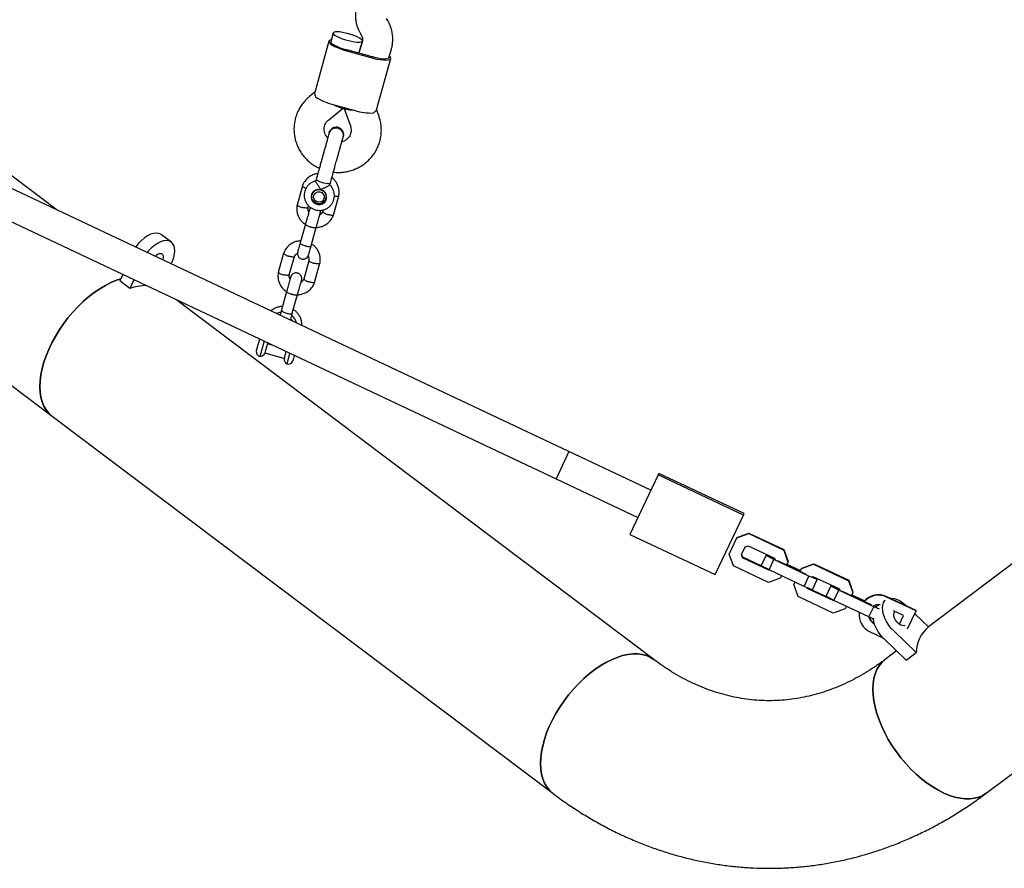
# Model space of a CAD drawing. Units: millimetres. Extents: x 43935 to 56093, y 92000 to 103165.
# Drawn here: x 50708 to 51230, y 96550 to 97000 of the extents above; entities that cross this region are included whole.
import ezdxf

# ---------------------------------------------------------------- set-up
doc = ezdxf.new("R2010")
doc.units = ezdxf.units.MM
doc.header["$LTSCALE"] = 500

msp = doc.modelspace()

# ---------------------------------------------------------------- linework, layer by layer
at = {"color": 7, "linetype": 'Continuous', "lineweight": 25}
for p, q in [((50999.28, 96770.8), (50486.35, 97012.95)), ((50903.25, 96999.41), (50902.56, 97000.58)), ((50479.25, 96998.61), (50992.45, 96756.33)), ((50874.36, 96992.88), (50873.06, 96988.19)), ((50888.73, 96992.54), (50889.41, 96991.37)), ((50872.09, 96988.45), (50864.52, 96961.26)), ((50893.78, 96980.59), (50882.22, 96983.81)), ((50889.79, 96988.62), (50888, 96982.2)), ((50888, 96982.2), (50889.78, 96988.59)), ((50903.88, 96979.6), (50905.2, 96984.32)), ((50882.04, 96983.17), (50893.6, 96979.95)), ((50897.27, 96952.13), (50904.84, 96979.33)), ((50864.55, 96961.4), (50861.91, 96959.28)), ((50871.93, 96946.8), (50879.83, 96953.15)), ((50874.19, 96954.98), (50885.74, 96951.76)), ((50879.97, 96953.37), (50879.95, 96953.33)), ((50879.95, 96953.33), (50879.97, 96953.37)), ((50879.96, 96953.11), (50883.45, 96943.59)), ((50898.47, 96949.09), (50897.31, 96952.27)), ((50728, 96898.87), (50697.43, 96921.91)), ((50858.01, 96911.79), (50855.17, 96901.59)), ((50865.33, 96915.23), (50865.06, 96914.27)), ((50872.51, 96912.22), (50872.77, 96913.16)), ((50863.06, 96907.57), (50863.14, 96907.85)), ((50863.42, 96908.32), (50863.08, 96907.09)), ((50870.49, 96905.02), (50870.83, 96906.26)), ((50874.42, 96896.23), (50877.26, 96906.43)), ((50861.02, 96900.26), (50861.28, 96901.2)), ((50868.98, 96899.05), (50868.69, 96898.02)), ((50859.59, 96891.43), (50856.82, 96881.49)), ((50862.6, 96879.88), (50865.37, 96889.82)), ((50788.54, 96881.88), (50783.23, 96885.88)), ((50848.06, 96876.08), (50845.22, 96865.88)), ((50851.07, 96864.55), (50853.79, 96874.29)), ((50788.37, 96870.37), (50789.05, 96871.9)), ((50861.46, 96872.05), (50858.74, 96862.3)), ((50864.47, 96860.52), (50867.31, 96870.72)), ((50762.75, 96864.77), (50761.24, 96861.36)), ((50766.55, 96857.36), (50761.24, 96861.36)), ((50768.61, 96862.01), (50766.55, 96857.36)), ((51432.27, 96860.54), (51189.86, 96677.85)), ((50849.64, 96855.72), (50846.87, 96845.77)), ((50852.65, 96844.16), (50855.42, 96854.11)), ((51044.22, 96660.54), (50790.84, 96851.51)), ((50857.79, 96837.6), (50857.77, 96838.39)), ((50665.8, 96834.43), (50725.35, 96789.55)), ((50833.65, 96824.41), (50834.71, 96828.21)), ((50834.71, 96828.21), (50835.35, 96830.5)), ((50837.51, 96828.94), (50835.39, 96821.33)), ((50837.64, 96829.41), (50837.51, 96828.94)), ((50839.15, 96827), (50838.08, 96823.14)), ((50839.57, 96828.5), (50839.15, 96827)), ((50842.45, 96827.15), (50839.43, 96827.99)), ((50838.09, 96823.17), (50848.49, 96820.27)), ((50848.48, 96820.24), (50849.48, 96823.83)), ((50849.84, 96817.3), (50851.41, 96822.92)), ((50853.7, 96821.83), (50852.92, 96819.04)), ((50725.35, 96789.55), (50990.71, 96589.55)), ((51220.41, 96589.55), (51485.78, 96789.55)), ((50999.28, 96770.8), (50992.45, 96756.33)), ((50999.28, 96770.8), (50992.45, 96756.33)), ((51042.69, 96750.31), (50999.28, 96770.8)), ((51046.56, 96758.5), (51046.92, 96759.27)), ((51092.13, 96737.92), (51046.92, 96759.27)), ((50992.45, 96756.33), (51035.86, 96735.84)), ((51046.56, 96758.5), (51031.63, 96726.88)), ((51091.77, 96737.16), (51046.56, 96758.5)), ((51076.84, 96705.54), (51091.77, 96737.16)), ((51091.77, 96737.16), (51092.13, 96737.92)), ((51031.63, 96726.88), (51076.84, 96705.54)), ((51084.22, 96716.47), (51088.26, 96725.04)), ((51088.26, 96725.04), (51094.6, 96727.31)), ((51088.37, 96725.27), (51088.26, 96725.04)), ((51088.37, 96725.27), (51094.7, 96727.54)), ((51094.7, 96727.54), (51094.6, 96727.31)), ((51094.6, 96727.31), (51113.12, 96718.57)), ((51094.7, 96727.54), (51113.23, 96718.8)), ((51090.7, 96716.16), (51092.63, 96720.24)), ((51092.63, 96720.24), (51094.28, 96720.83)), ((51094.28, 96720.83), (51108.31, 96714.21)), ((51113.23, 96718.8), (51113.12, 96718.57)), ((51113.12, 96718.57), (51115.39, 96712.24)), ((51113.23, 96718.8), (51115.5, 96712.47)), ((51086.49, 96710.15), (51084.22, 96716.47)), ((51091.3, 96714.51), (51090.7, 96716.16)), ((51091.41, 96714.73), (51090.81, 96716.39)), ((51091.41, 96714.73), (51091.3, 96714.51)), ((51105.33, 96707.88), (51091.3, 96714.51)), ((51104.84, 96708.39), (51091.41, 96714.73)), ((51101.21, 96710.3), (51103.77, 96715.72)), ((51103.77, 96715.72), (51103.94, 96716.08)), ((51107.98, 96713.51), (51103.77, 96715.72)), ((51103.94, 96716.08), (51107.72, 96714.49)), ((51105.42, 96708.09), (51107.98, 96713.51)), ((51126.51, 96704.76), (51107.98, 96713.51)), ((51108.31, 96714.21), (51108.55, 96713.54)), ((51110.34, 96712.67), (51109.9, 96712.91)), ((51124.37, 96706.05), (51110.34, 96712.67)), ((51115.39, 96712.24), (51114.64, 96710.64)), ((51115.5, 96712.47), (51115.39, 96712.24)), ((51105.02, 96701.4), (51086.49, 96710.15)), ((51105.42, 96708.09), (51101.21, 96710.3)), ((51105.42, 96708.09), (51105.33, 96707.88)), ((51105.63, 96707.99), (51105.33, 96707.88)), ((51123.95, 96699.34), (51105.42, 96708.09)), ((51114.77, 96710.91), (51122, 96707.5)), ((51114.88, 96711.14), (51122.11, 96707.72)), ((51121.88, 96707.23), (51122.63, 96708.82)), ((51122.63, 96708.82), (51128.96, 96711.09)), ((51122.74, 96709.05), (51122.63, 96708.82)), ((51122.74, 96709.05), (51129.07, 96711.32)), ((51129.07, 96711.32), (51128.96, 96711.09)), ((51128.96, 96711.09), (51147.48, 96702.34)), ((51129.07, 96711.32), (51147.59, 96702.57)), ((51111.35, 96703.67), (51105.02, 96701.4)), ((51111.97, 96704.99), (51111.35, 96703.67)), ((51118.58, 96700.25), (51119.21, 96701.58)), ((51123.95, 96699.34), (51126.51, 96704.76)), ((51124.83, 96705.86), (51124.37, 96706.05)), ((51130.9, 96702.91), (51126.51, 96704.76)), ((51127.98, 96704.37), (51128.65, 96704.61)), ((51128.34, 96697.49), (51130.9, 96702.91)), ((51128.57, 96704.58), (51131.07, 96703.27)), ((51128.65, 96704.61), (51142.68, 96697.98)), ((51131.07, 96703.27), (51130.9, 96702.91)), ((51147.59, 96702.57), (51147.48, 96702.34)), ((51147.48, 96702.34), (51149.76, 96696.01)), ((51147.59, 96702.57), (51149.86, 96696.24)), ((51120.85, 96693.92), (51118.58, 96700.25)), ((51128.34, 96697.49), (51123.95, 96699.34)), ((51125.66, 96698.28), (51125.52, 96698.68)), ((51125.77, 96698.51), (51125.66, 96698.28)), ((51139.69, 96691.66), (51125.66, 96698.28)), ((51125.77, 96698.51), (51125.74, 96698.58)), ((51139.21, 96692.17), (51125.77, 96698.51)), ((51135.57, 96694.08), (51138.13, 96699.5)), ((51138.13, 96699.5), (51138.3, 96699.86)), ((51142.35, 96697.28), (51138.13, 96699.5)), ((51138.3, 96699.86), (51142.08, 96698.26)), ((51139.79, 96691.86), (51142.35, 96697.28)), ((51160.87, 96688.54), (51142.35, 96697.28)), ((51142.68, 96697.98), (51142.92, 96697.32)), ((51144.7, 96696.45), (51144.26, 96696.68)), ((51158.73, 96689.83), (51144.7, 96696.45)), ((51139.38, 96685.18), (51120.85, 96693.92)), ((51139.79, 96691.86), (51135.57, 96694.08)), ((51139.79, 96691.86), (51139.69, 96691.66)), ((51139.99, 96691.77), (51139.69, 96691.66)), ((51158.31, 96683.12), (51139.79, 96691.86)), ((51149.76, 96696.01), (51149, 96694.42)), ((51149.13, 96694.69), (51155.88, 96691.5)), ((51149.24, 96694.92), (51156.06, 96691.7)), ((51149.86, 96696.24), (51149.76, 96696.01)), ((51183.31, 96686.28), (51167.71, 96693.65)), ((51169.36, 96693.1), (51167.8, 96693.84)), ((51183.4, 96686.47), (51170.86, 96692.39)), ((51145.71, 96687.44), (51139.38, 96685.18)), ((51146.34, 96688.77), (51145.71, 96687.44)), ((51158.31, 96683.12), (51160.87, 96688.54)), ((51159.65, 96689.44), (51158.73, 96689.83)), ((51163.86, 96687.28), (51160.87, 96688.54)), ((51161.3, 96689.22), (51162.44, 96688.62)), ((51163.76, 96689.61), (51162.21, 96688.45)), ((51176.66, 96683.9), (51171.36, 96686.4)), ((51178.07, 96689.14), (51178.39, 96688.84)), ((51178.82, 96676.76), (51183.31, 96686.28)), ((51183.31, 96686.28), (51183.4, 96686.47)), ((51161.12, 96681.94), (51158.31, 96683.12)), ((51174.45, 96679.23), (51176.66, 96683.9)), ((51182.61, 96684.8), (51189.87, 96677.85)), ((51183.43, 96664.21), (51171.63, 96675.5)), ((51158.97, 96675.12), (51166.02, 96671.8)), ((51178.12, 96660.21), (51166.32, 96671.5)), ((51172.98, 96665.12), (51166.9, 96660.54)), ((51178.12, 96660.21), (51183.43, 96664.21))]:
    msp.add_line(p, q, dxfattribs=at)
at = {"color": 7, "linetype": 'Continuous', "lineweight": 25, "flags": 128}
for points in [[(50873.33, 96989.16), (50872.67, 96988.98), (50872.2, 96988.66), (50872.08, 96988.23), (50872.32, 96987.7), (50872.91, 96987.11), (50873.84, 96986.46), (50875.07, 96985.77), (50876.56, 96985.08), (50878.26, 96984.4), (50880.1, 96983.76), (50882.04, 96983.17)], [(50882.54, 96992.43), (50880.87, 96992.85), (50879.26, 96993.18), (50877.78, 96993.39), (50876.5, 96993.47), (50875.48, 96993.43), (50874.77, 96993.26), (50874.4, 96992.97), (50874.39, 96992.58), (50874.74, 96992.11), (50875.43, 96991.56), (50876.43, 96990.99), (50877.69, 96990.39), (50879.16, 96989.82), (50880.77, 96989.29), (50882.44, 96988.82), (50884.08, 96988.45), (50885.64, 96988.18), (50887.03, 96988.03), (50888.18, 96988.01), (50889.06, 96988.12), (50889.6, 96988.35), (50889.79, 96988.69), (50889.62, 96989.12), (50889.1, 96989.63), (50888.25, 96990.2), (50887.11, 96990.79), (50885.73, 96991.37), (50884.19, 96991.93), (50882.54, 96992.43)], [(50873.06, 96988.19), (50873.13, 96987.78), (50873.54, 96987.3), (50874.28, 96986.76), (50875.31, 96986.19), (50876.58, 96985.61), (50878.04, 96985.05), (50879.62, 96984.54), (50881.26, 96984.09)], [(50893.6, 96979.95), (50895.56, 96979.45), (50897.47, 96979.04), (50899.28, 96978.75), (50900.91, 96978.57), (50902.31, 96978.52), (50903.44, 96978.6), (50904.26, 96978.81), (50904.74, 96979.13), (50904.86, 96979.56), (50904.62, 96980.08), (50904.15, 96980.57)], [(50903.88, 96979.6), (50903.61, 96979.29), (50903, 96979.09), (50902.09, 96979.01), (50900.92, 96979.06), (50899.53, 96979.22), (50897.99, 96979.5), (50896.37, 96979.87), (50894.74, 96980.33)], [(50866.26, 96914.35), (50865.63, 96914.75), (50865.34, 96915.09), (50865.33, 96915.23)], [(50872.77, 96913.16), (50872.69, 96913.04), (50872.26, 96912.9), (50871.52, 96912.88), (50870.54, 96913), (50869.41, 96913.23), (50868.24, 96913.55), (50867.16, 96913.94), (50866.26, 96914.35)], [(50867.81, 96909.75), (50866.59, 96909.9), (50865.38, 96909.7), (50864.29, 96909.15), (50863.42, 96908.31), (50862.84, 96907.26), (50862.6, 96906.08), (50862.74, 96904.88), (50863.23, 96903.77), (50864.02, 96902.84), (50865.06, 96902.18), (50866.25, 96901.85), (50867.48, 96901.88), (50868.64, 96902.26), (50869.64, 96902.96), (50870.37, 96903.91), (50870.78, 96905.04), (50870.83, 96906.25), (50870.52, 96907.42), (50869.87, 96908.45), (50868.94, 96909.25), (50867.81, 96909.75)], [(50870.5, 96906.96), (50870.62, 96905.79), (50870.36, 96904.65), (50869.75, 96903.64), (50868.86, 96902.87), (50867.76, 96902.41), (50866.56, 96902.31), (50865.39, 96902.57), (50864.35, 96903.18), (50863.55, 96904.07), (50863.07, 96905.15), (50862.95, 96906.32), (50863.21, 96907.47), (50863.81, 96908.48), (50864.71, 96909.25), (50865.81, 96909.7), (50867.01, 96909.81), (50868.18, 96909.54), (50869.22, 96908.93), (50870.01, 96908.05), (50870.5, 96906.96)], [(50863.08, 96907.1), (50863.06, 96907.71), (50863.06, 96907.76)], [(50869.47, 96906.52), (50869.55, 96905.5), (50869.24, 96904.52), (50868.59, 96903.73), (50867.69, 96903.22), (50866.66, 96903.07), (50865.64, 96903.29), (50864.77, 96903.85), (50864.16, 96904.69), (50863.89, 96905.68), (50864.01, 96906.7), (50864.49, 96907.6), (50865.28, 96908.26), (50866.26, 96908.59), (50867.31, 96908.56), (50868.27, 96908.16), (50869.03, 96907.44), (50869.47, 96906.52)], [(50870.85, 96905.59), (50870.83, 96905.55), (50870.49, 96905.04)], [(50783.23, 96885.88), (50782.96, 96886.07), (50781.82, 96886.56), (50780.5, 96886.72), (50779.03, 96886.56), (50777.46, 96886.07), (50775.84, 96885.27), (50774.21, 96884.19), (50772.63, 96882.86), (50771.15, 96881.31), (50769.8, 96879.6), (50769.55, 96879.25)], [(50789.05, 96871.9), (50789.76, 96873.78), (50790.2, 96875.6), (50790.37, 96877.31), (50790.25, 96878.86), (50789.85, 96880.19), (50789.18, 96881.27), (50788.26, 96882.07), (50787.13, 96882.56), (50785.8, 96882.72), (50784.34, 96882.56), (50782.77, 96882.07), (50781.15, 96881.27), (50779.52, 96880.19), (50777.94, 96878.86), (50776.45, 96877.31), (50775.67, 96876.36)], [(50784.1, 96872.38), (50784.13, 96872.45), (50784.36, 96873.52), (50784.33, 96874.45), (50784.03, 96875.18), (50783.49, 96875.64), (50782.74, 96875.8)], [(50725.35, 96789.55), (50725.22, 96789.65), (50723.57, 96791.15), (50722.15, 96792.92), (50720.98, 96794.95), (50720.05, 96797.22), (50719.38, 96799.72), (50718.98, 96802.42), (50718.84, 96805.3), (50718.97, 96808.34), (50719.37, 96811.52), (50720.03, 96814.81), (50720.95, 96818.17), (50722.12, 96821.6), (50723.53, 96825.05), (50725.17, 96828.5), (50727.03, 96831.92), (50729.09, 96835.29), (50731.33, 96838.57), (50733.74, 96841.75), (50736.31, 96844.79), (50738.99, 96847.67), (50741.79, 96850.37), (50744.66, 96852.87), (50747.6, 96855.14), (50750.57, 96857.17), (50753.55, 96858.94), (50756.53, 96860.44), (50759.46, 96861.66), (50761.7, 96862.4)], [(50761.7, 96862.4), (50759.46, 96861.66), (50756.53, 96860.44), (50753.55, 96858.94), (50750.57, 96857.17), (50747.6, 96855.14), (50744.66, 96852.87), (50741.79, 96850.37), (50738.99, 96847.67), (50736.31, 96844.79), (50733.74, 96841.75), (50731.33, 96838.57), (50729.09, 96835.29), (50727.03, 96831.92), (50725.17, 96828.5), (50723.53, 96825.05)], [(50723.53, 96825.05), (50722.12, 96821.6), (50720.95, 96818.17), (50720.03, 96814.81), (50719.37, 96811.52), (50718.97, 96808.34), (50718.84, 96805.3), (50718.98, 96802.42), (50719.38, 96799.72), (50720.05, 96797.22), (50720.98, 96794.95), (50722.15, 96792.92), (50723.57, 96791.15), (50725.22, 96789.65), (50725.35, 96789.55)], [(51171.63, 96675.5), (51170.15, 96677.06), (51168.82, 96678.78), (51167.67, 96680.62), (51166.74, 96682.5), (51166.05, 96684.37), (51165.63, 96686.19), (51165.5, 96687.89), (51165.64, 96689.41), (51166.07, 96690.73), (51166.76, 96691.78), (51167, 96692.03)], [(51169.36, 96693.1), (51170.19, 96693.15), (51171.67, 96692.95), (51173.25, 96692.43), (51174.87, 96691.61), (51176.5, 96690.5), (51178.07, 96689.14)], [(51171.69, 96685.35), (51172.14, 96685.92), (51172.24, 96685.98)], [(51177.39, 96678.62), (51176.88, 96678.45), (51176.04, 96678.48), (51175.11, 96678.83), (51174.15, 96679.46), (51173.25, 96680.32), (51172.48, 96681.34), (51171.9, 96682.45), (51171.56, 96683.54), (51171.49, 96684.53), (51171.69, 96685.35)], [(50990.71, 96589.55), (50990.58, 96589.65), (50988.93, 96591.15), (50987.52, 96592.92), (50986.34, 96594.95), (50985.42, 96597.22), (50984.75, 96599.72), (50984.34, 96602.42), (50984.21, 96605.3), (50984.34, 96608.34), (50984.73, 96611.52), (50985.39, 96614.81), (50986.31, 96618.17), (50987.48, 96621.6), (50988.89, 96625.05), (50990.54, 96628.5), (50992.39, 96631.92), (50994.45, 96635.29), (50996.7, 96638.57), (50999.11, 96641.75), (51001.67, 96644.79), (51004.36, 96647.67), (51007.15, 96650.37), (51010.03, 96652.87), (51012.96, 96655.14), (51015.93, 96657.17), (51018.92, 96658.94), (51021.89, 96660.44), (51024.83, 96661.66), (51027.71, 96662.58), (51030.5, 96663.19), (51033.19, 96663.5), (51035.76, 96663.5), (51038.17, 96663.19), (51040.42, 96662.58), (51042.49, 96661.66), (51044.21, 96660.55)], [(51044.22, 96660.54), (51042.49, 96661.66), (51040.42, 96662.58), (51038.17, 96663.19), (51035.76, 96663.5), (51033.19, 96663.5), (51030.5, 96663.19), (51027.71, 96662.58), (51024.83, 96661.66), (51021.89, 96660.44), (51018.92, 96658.94), (51015.93, 96657.17), (51012.96, 96655.14), (51010.03, 96652.87), (51007.15, 96650.37), (51004.36, 96647.67), (51001.67, 96644.79), (50999.11, 96641.75), (50996.7, 96638.57), (50994.45, 96635.29), (50992.39, 96631.92), (50990.54, 96628.5), (50988.89, 96625.05)], [(51166.91, 96660.55), (51166.77, 96660.44), (51165.12, 96658.94), (51163.71, 96657.17), (51162.53, 96655.14), (51161.61, 96652.87), (51160.94, 96650.37), (51160.53, 96647.67), (51160.4, 96644.79), (51160.53, 96641.75), (51160.92, 96638.57), (51161.58, 96635.29), (51162.5, 96631.92), (51163.67, 96628.5), (51165.08, 96625.05)], [(51220.41, 96589.55), (51218.68, 96588.44), (51216.61, 96587.52), (51214.36, 96586.9), (51211.95, 96586.59), (51209.38, 96586.59), (51206.69, 96586.9), (51203.9, 96587.52), (51201.02, 96588.44), (51198.08, 96589.65), (51195.11, 96591.15), (51192.12, 96592.92), (51189.15, 96594.95), (51186.22, 96597.22), (51183.34, 96599.72), (51180.55, 96602.42), (51177.86, 96605.3), (51175.3, 96608.34), (51172.89, 96611.52), (51170.64, 96614.81), (51168.58, 96618.17), (51166.73, 96621.6), (51165.08, 96625.05), (51163.67, 96628.5), (51162.5, 96631.92), (51161.58, 96635.29), (51160.92, 96638.57), (51160.53, 96641.75), (51160.4, 96644.79), (51160.53, 96647.67), (51160.94, 96650.37), (51161.61, 96652.87), (51162.53, 96655.14), (51163.71, 96657.17), (51165.12, 96658.94), (51166.77, 96660.44), (51166.9, 96660.54)], [(50988.89, 96625.05), (50987.48, 96621.6), (50986.31, 96618.17), (50985.39, 96614.81), (50984.73, 96611.52), (50984.34, 96608.34), (50984.21, 96605.3), (50984.34, 96602.42), (50984.75, 96599.72), (50985.42, 96597.22), (50986.34, 96594.95), (50987.52, 96592.92), (50988.93, 96591.15), (50990.58, 96589.65), (50990.71, 96589.55)], [(51165.08, 96625.05), (51166.73, 96621.6), (51168.58, 96618.17), (51170.64, 96614.81), (51172.89, 96611.52), (51175.3, 96608.34), (51177.86, 96605.3), (51180.55, 96602.42), (51183.34, 96599.72), (51186.22, 96597.22), (51189.15, 96594.95), (51192.12, 96592.92), (51195.11, 96591.15), (51198.08, 96589.65), (51201.02, 96588.44), (51203.9, 96587.52), (51206.69, 96586.9), (51209.38, 96586.59), (51211.95, 96586.59), (51214.36, 96586.9), (51216.61, 96587.52), (51218.68, 96588.44), (51220.41, 96589.55)]]:
    msp.add_lwpolyline(points, dxfattribs=at)
at = {"color": 7, "linetype": 'Continuous', "lineweight": 25}
for centre, radius, start, end in [((50891.92, 97018.65), 36.17, 252.8503, 254.4345), ((50903.49, 97015.43), 36.17, 254.4298, 256.014), ((50880.37, 96981.77), 27.49, 235.8408, 256.996), ((50894.3, 96977.89), 27.49, 251.8683, 273.0235), ((50783.31, 96871.05), 4.78, 96.8885, 135.8914), ((50775.7, 96831.28), 27.63, 91.1, 109.3332), ((50847.55, 96837.22), 7.52, 97.5323, 115.9412), ((50847.72, 96837.25), 7.44, 13.0764, 51.2303), ((50836.06, 96823.73), 2.5, 164.4321, 254.4321), ((50835.67, 96823.81), 2.5, 263.639, 344.4321), ((50850.89, 96819.57), 2.5, 164.4321, 245.2252), ((50850.51, 96819.71), 2.5, 254.4321, 344.4321), ((51163.43, 96684.57), 10.25, 64.7078, 139.1562), ((51163.34, 96684.38), 10.25, 64.7082, 137.9277), ((51163.34, 96684.38), 5.25, 80.7113, 119.8494), ((51163.34, 96684.39), 10.25, 173.5169, 244.7426), ((51163.34, 96684.39), 5.25, 193.642, 242.997), ((51163.43, 96684.58), 5.25, 196.6061, 240.6718), ((51179.23, 96685.76), 19.23, 190.4354, 227.8449), ((51201.46, 96664.04), 18.03, 129.9948, 179.462)]:
    msp.add_arc(centre, radius, start, end, dxfattribs=at)
for centre, major_axis, start_param, end_param in [((50872.91, 96957.85), (7, -4.62), 5.082305, 6.347414), ((50888.32, 96953.55), (8.38, 0.33), 3.077364, 4.342473)]:
    msp.add_ellipse(centre, major_axis=major_axis, ratio=0.199912, start_param=start_param, end_param=end_param, dxfattribs=at)
for points, knots in [([(50886.78, 97007.63), (50886.64, 97007.08), (50886.3, 97005.73), (50886.05, 97003.52), (50886.06, 97001.04), (50886.39, 96998.58), (50887.03, 96996.17), (50887.84, 96994.16), (50888.48, 96992.99), (50888.73, 96992.54)], [0, 0, 0, 0, 0.108634, 0.26745, 0.426278, 0.585118, 0.744022, 0.903036, 1, 1, 1, 1]), ([(50905.2, 96984.32), (50905.34, 96984.87), (50905.67, 96986.22), (50905.93, 96988.43), (50905.92, 96990.91), (50905.58, 96993.38), (50904.94, 96995.78), (50904.13, 96997.79), (50903.49, 96998.96), (50903.25, 96999.41)], [0, 0, 0, 0, 0.108634, 0.26745, 0.426278, 0.585118, 0.744022, 0.903036, 1, 1, 1, 1]), ([(50889.41, 96991.37), (50889.46, 96991.28), (50889.68, 96990.87), (50889.91, 96990.12), (50889.94, 96989.28), (50889.82, 96988.79), (50889.79, 96988.62)], [0, 0, 0, 0, 0.107091, 0.450074, 0.80483, 1, 1, 1, 1]), ([(50861.91, 96959.28), (50861.47, 96958.9), (50860.34, 96957.96), (50858.73, 96956.23), (50857.13, 96954.09), (50855.81, 96951.78), (50854.77, 96949.33), (50854.03, 96946.77), (50853.6, 96944.15), (50853.48, 96941.49), (50853.68, 96938.84), (50854.19, 96936.23), (50855.01, 96933.69), (50856.12, 96931.26), (50857.51, 96928.97), (50859.17, 96926.85), (50861.06, 96924.94), (50863.17, 96923.26), (50865.15, 96921.98), (50866.47, 96921.38), (50866.98, 96921.15)], [0, 0, 0, 0, 0.03774, 0.095716, 0.153668, 0.211562, 0.269408, 0.327214, 0.384996, 0.442763, 0.500532, 0.558317, 0.616133, 0.673992, 0.731904, 0.789873, 0.847903, 0.905994, 0.964141, 1, 1, 1, 1]), ([(50864.55, 96961.25), (50864.53, 96961.24), (50864.41, 96961.15), (50864.56, 96960.4), (50864.83, 96959.43), (50864.94, 96959.02)], [0, 0, 0, 0, 0.06398, 0.604683, 1, 1, 1, 1]), ([(50897.24, 96952.14), (50897.24, 96952.13), (50897.31, 96951.99), (50896.78, 96951.42), (50896.06, 96950.73), (50895.75, 96950.43)], [0, 0, 0, 0, 0.06398, 0.604683, 1, 1, 1, 1]), ([(50874.42, 96919.08), (50874.87, 96919.02), (50876.22, 96918.85), (50878.48, 96918.89), (50881.17, 96919.2), (50883.79, 96919.84), (50886.33, 96920.77), (50888.73, 96921.99), (50890.96, 96923.47), (50893, 96925.21), (50894.82, 96927.18), (50896.38, 96929.34), (50897.68, 96931.66), (50898.69, 96934.13), (50899.4, 96936.69), (50899.8, 96939.32), (50899.89, 96941.98), (50899.65, 96944.63), (50899.17, 96947.01), (50898.68, 96948.47), (50898.47, 96949.09)], [0, 0, 0, 0, 0.0293713, 0.087664, 0.1459483, 0.2042112, 0.2624403, 0.3206246, 0.3787553, 0.4368261, 0.4948344, 0.552781, 0.6106707, 0.6685117, 0.7263155, 0.7840958, 0.8418629, 0.8996327, 0.9574206, 1, 1, 1, 1]), ([(50871.46, 96937.23), (50871.19, 96937.52), (50870.6, 96938.16), (50869.98, 96939.35), (50869.58, 96940.69), (50869.48, 96942.08), (50869.69, 96943.46), (50870.2, 96944.77), (50870.94, 96945.91), (50871.62, 96946.52), (50871.93, 96946.8)], [0, 0, 0, 0, 0.103031, 0.228537, 0.356015, 0.485784, 0.617753, 0.751232, 0.884752, 1, 1, 1, 1]), ([(50872.18, 96939.8), (50872.18, 96939.82), (50872.23, 96940.26), (50872.72, 96941.03), (50873.61, 96941.95), (50874.81, 96942.49), (50875.96, 96942.62), (50876.65, 96942.47), (50876.91, 96942.41)], [0, 0, 0, 0, 0.009857, 0.2238458, 0.4378613, 0.6519119, 0.8659931, 1, 1, 1, 1]), ([(50879.67, 96937.91), (50879.74, 96938.23), (50879.86, 96938.85), (50879.78, 96939.78), (50879.52, 96940.6), (50879.06, 96941.43), (50878.4, 96942.11), (50877.5, 96942.64), (50876.43, 96942.94), (50875.27, 96942.89), (50874.19, 96942.49), (50873.34, 96941.9), (50872.62, 96941.05), (50872.36, 96940.34), (50872.22, 96939.99)], [0, 0, 0, 0, 0.078876, 0.155139, 0.225947, 0.289182, 0.388637, 0.456634, 0.538198, 0.657543, 0.733354, 0.818009, 0.90833, 1, 1, 1, 1]), ([(50876.91, 96942.41), (50876.48, 96942.49), (50875.62, 96942.64), (50874.33, 96942.33), (50873.24, 96941.64), (50872.48, 96940.75), (50872.29, 96940.06), (50872.22, 96939.79)], [0, 0, 0, 0, 0.214057, 0.428113, 0.642161, 0.856184, 1, 1, 1, 1]), ([(50876.91, 96942.41), (50877.32, 96942.26), (50878.13, 96941.94), (50879.08, 96941.01), (50879.66, 96939.85), (50879.84, 96938.7), (50879.65, 96938.01), (50879.57, 96937.74)], [0, 0, 0, 0, 0.214138, 0.428276, 0.642405, 0.856509, 1, 1, 1, 1]), ([(50879.61, 96937.73), (50879.62, 96937.75), (50879.81, 96938.15), (50879.79, 96939.06), (50879.5, 96940.31), (50878.75, 96941.39), (50877.84, 96942.09), (50877.17, 96942.33), (50876.91, 96942.41)], [0, 0, 0, 0, 0.010975, 0.224723, 0.438496, 0.652305, 0.866144, 1, 1, 1, 1]), ([(50883.45, 96943.59), (50883.5, 96943.43), (50883.71, 96942.82), (50883.88, 96941.73), (50883.81, 96940.34), (50883.43, 96938.98), (50882.76, 96937.74), (50881.82, 96936.65), (50880.64, 96935.81), (50879.65, 96935.31), (50879.03, 96935.19), (50878.9, 96935.16)], [0, 0, 0, 0, 0.046517, 0.176085, 0.307209, 0.440222, 0.574073, 0.706887, 0.837641, 0.965997, 1, 1, 1, 1]), ([(50872.19, 96939.86), (50872.13, 96939.66), (50872.02, 96939.24), (50871.67, 96938), (50871.21, 96936.36), (50870.66, 96934.37), (50870.06, 96932.21), (50869.45, 96930.02), (50868.87, 96927.94), (50868.5, 96926.63), (50868.33, 96926)], [0, 0, 0, 0, 0.1291, 0.262798, 0.398163, 0.531941, 0.661087, 0.783132, 0.896397, 1, 1, 1, 1]), ([(50872.24, 96940.06), (50872.25, 96940.07), (50872.26, 96940.13), (50872.21, 96939.93), (50872.16, 96939.77)], [0, 0, 0, 0, 0.234708, 1, 1, 1, 1]), ([(50875.77, 96923.93), (50875.9, 96924.4), (50876.19, 96925.42), (50876.67, 96927.13), (50877.22, 96929.11), (50877.82, 96931.27), (50878.43, 96933.46), (50878.98, 96935.43), (50879.42, 96937.01), (50879.56, 96937.53), (50879.64, 96937.79)], [0, 0, 0, 0, 0.077638, 0.170239, 0.278534, 0.402408, 0.540403, 0.689356, 0.844459, 1, 1, 1, 1]), ([(50879.61, 96937.7), (50879.65, 96937.85), (50879.71, 96938.06), (50879.69, 96938), (50879.69, 96937.98)], [0, 0, 0, 0, 0.7652922, 1, 1, 1, 1]), ([(50866.21, 96918.2), (50865.8, 96918.16), (50864.7, 96918.03), (50862.89, 96917.35), (50860.87, 96916.07), (50859.39, 96914.47), (50858.45, 96912.92), (50858.12, 96912.05), (50857.95, 96911.63)], [0, 0, 0, 0, 0.108668, 0.297236, 0.510586, 0.748712, 0.87738, 1, 1, 1, 1]), ([(50866.33, 96918.44), (50866.2, 96918.42), (50865.75, 96918.36), (50865.35, 96918.17), (50865.06, 96918.04)], [0, 0, 0, 0, 0.3067254, 1, 1, 1, 1]), ([(50866.21, 96918.2), (50866.2, 96918.22), (50866.17, 96918.3), (50866.19, 96918.33), (50866.2, 96918.36)], [0, 0, 0, 0, 0.1521339, 1, 1, 1, 1]), ([(50874.45, 96915.42), (50874.31, 96915.64), (50874.06, 96916.01), (50873.72, 96916.29), (50873.58, 96916.4)], [0, 0, 0, 0, 0.599957, 1, 1, 1, 1]), ([(50877.22, 96906.25), (50877.29, 96906.65), (50877.44, 96907.44), (50877.48, 96908.99), (50877.22, 96910.79), (50876.52, 96912.67), (50875.6, 96914.16), (50874.63, 96915.31), (50873.93, 96915.89), (50873.61, 96916.15)], [0, 0, 0, 0, 0.1090445, 0.2180507, 0.4191345, 0.5981439, 0.7550681, 0.8899726, 1, 1, 1, 1]), ([(50858, 96911.74), (50857.99, 96911.71), (50857.98, 96911.64), (50858.07, 96911.47), (50858.39, 96911.19), (50859.04, 96910.82), (50859.62, 96910.57), (50859.91, 96910.45)], [0, 0, 0, 0, 0.107985, 0.23468, 0.49083, 0.74701, 1, 1, 1, 1]), ([(50865.2, 96914.37), (50865.06, 96914.35), (50864.4, 96914.25), (50863.29, 96913.77), (50861.93, 96912.93), (50860.78, 96911.82), (50859.88, 96910.52), (50859.26, 96909.06), (50858.95, 96907.51), (50858.95, 96905.93), (50859.27, 96904.38), (50859.89, 96902.92), (50860.78, 96901.62), (50861.92, 96900.5), (50863.26, 96899.63), (50864.75, 96899.04), (50866.32, 96898.75), (50867.93, 96898.77), (50869.5, 96899.11), (50870.96, 96899.75), (50872.27, 96900.67), (50873.37, 96901.83), (50874.2, 96903.17), (50874.75, 96904.66), (50874.99, 96906.22), (50874.91, 96907.8), (50874.53, 96909.33), (50873.83, 96910.75), (50873.11, 96911.77), (50872.57, 96912.23), (50872.43, 96912.35)], [0, 0, 0, 0, 0.009704, 0.04754, 0.08533, 0.123047, 0.160673, 0.198207, 0.235661, 0.273062, 0.310437, 0.347827, 0.385267, 0.422783, 0.460391, 0.49809, 0.535869, 0.573701, 0.611548, 0.649377, 0.687152, 0.724848, 0.762452, 0.799965, 0.837405, 0.874795, 0.912171, 0.949569, 0.987025, 1, 1, 1, 1]), ([(50867.81, 96909.75), (50867.81, 96909.75), (50867.71, 96909.93), (50867.33, 96910.54), (50866.63, 96911.58), (50866.03, 96912.43), (50865.59, 96913.09), (50865.27, 96913.6), (50865.04, 96914.1), (50865.08, 96914.22), (50865.1, 96914.26)], [0, 0, 0, 0, 0.001812, 0.089987, 0.316477, 0.544171, 0.565459, 0.735059, 0.898313, 1, 1, 1, 1]), ([(50872.51, 96912.22), (50872.45, 96912.13), (50872.33, 96911.95), (50871.68, 96911.57), (50870.76, 96911.14), (50869.55, 96910.6), (50868.52, 96910.13), (50867.94, 96909.82), (50867.81, 96909.75), (50867.81, 96909.75)], [0, 0, 0, 0, 0.168486, 0.336692, 0.512059, 0.70868, 0.937333, 0.998188, 1, 1, 1, 1]), ([(50877.24, 96906.38), (50877.23, 96906.35), (50877.21, 96906.29), (50877.03, 96906.18), (50876.62, 96906.11), (50875.87, 96906.13), (50875.25, 96906.22), (50874.94, 96906.27)], [0, 0, 0, 0, 0.10812, 0.23478, 0.49086, 0.74697, 1, 1, 1, 1]), ([(50855.21, 96901.77), (50855.13, 96901.37), (50854.99, 96900.58), (50854.95, 96899.03), (50855.2, 96897.23), (50855.91, 96895.36), (50856.82, 96893.85), (50857.85, 96892.69), (50858.73, 96891.84), (50859.37, 96891.51), (50859.59, 96891.4)], [0, 0, 0, 0, 0.100914, 0.201793, 0.387883, 0.553545, 0.698768, 0.823615, 0.939144, 1, 1, 1, 1]), ([(50855.19, 96901.64), (50855.18, 96901.61), (50855.18, 96901.5), (50855.41, 96901.27), (50855.98, 96900.95), (50856.8, 96900.63), (50857.48, 96900.43), (50857.86, 96900.34), (50857.91, 96900.32), (50857.93, 96900.32)], [0, 0, 0, 0, 0.095886, 0.312876, 0.529875, 0.746953, 0.96403, 0.991329, 1, 1, 1, 1]), ([(50861.02, 96900.27), (50861.02, 96900.27), (50861.04, 96900.22), (50860.92, 96900.13), (50860.63, 96900.02), (50859.95, 96900), (50859.08, 96900.08), (50858.37, 96900.21), (50857.99, 96900.3), (50857.94, 96900.32), (50857.93, 96900.32)], [0, 0, 0, 0, 0.011946, 0.116779, 0.328728, 0.540696, 0.752723, 0.964821, 0.99153, 1, 1, 1, 1]), ([(50861.41, 96897.95), (50861.35, 96898.04), (50861.12, 96898.44), (50860.93, 96899.29), (50861.01, 96900.03), (50861.05, 96900.42)], [0, 0, 0, 0, 0.130055, 0.533409, 1, 1, 1, 1]), ([(50862.41, 96900.25), (50862.35, 96900.19), (50862, 96899.88), (50861.84, 96899.41), (50861.71, 96899.03)], [0, 0, 0, 0, 0.1769, 1, 1, 1, 1]), ([(50861.72, 96899.06), (50861.72, 96899.07), (50861.73, 96899.11), (50861.64, 96898.78), (50861.45, 96898.09), (50861.16, 96897.06), (50860.8, 96895.76), (50860.38, 96894.26), (50859.93, 96892.65), (50859.64, 96891.58), (50859.49, 96891.04)], [0, 0, 0, 0, 0.051471, 0.186963, 0.322455, 0.457948, 0.593441, 0.728933, 0.864425, 1, 1, 1, 1]), ([(50865.27, 96889.43), (50865.42, 96889.97), (50865.71, 96891.04), (50866.16, 96892.65), (50866.58, 96894.15), (50866.94, 96895.45), (50867.23, 96896.48), (50867.42, 96897.17), (50867.51, 96897.5), (50867.5, 96897.46), (50867.5, 96897.45)], [0, 0, 0, 0, 0.135575, 0.271067, 0.406559, 0.542052, 0.677545, 0.813037, 0.948529, 1, 1, 1, 1]), ([(50865.35, 96889.73), (50865.44, 96889.73), (50866.13, 96889.71), (50867.53, 96889.97), (50869.53, 96890.66), (50871.56, 96891.95), (50873.03, 96893.55), (50873.98, 96895.1), (50874.31, 96895.97), (50874.47, 96896.39)], [0, 0, 0, 0, 0.02115, 0.173132, 0.348062, 0.545982, 0.766886, 0.886248, 1, 1, 1, 1]), ([(50868.7, 96898.15), (50868.62, 96897.95), (50868.44, 96897.48), (50867.95, 96896.84), (50867.45, 96896.54), (50867.21, 96896.4)], [0, 0, 0, 0, 0.2680685, 0.6478891, 1, 1, 1, 1]), ([(50867.49, 96897.42), (50867.56, 96897.74), (50867.66, 96898.22), (50867.56, 96898.68), (50867.53, 96898.82)], [0, 0, 0, 0, 0.6919653, 1, 1, 1, 1]), ([(50868.73, 96898.13), (50868.72, 96898.1), (50868.7, 96898.03), (50868.8, 96897.85), (50869.11, 96897.57), (50869.77, 96897.2), (50870.56, 96896.85), (50871.13, 96896.65), (50871.39, 96896.57), (50871.4, 96896.57)], [0, 0, 0, 0, 0.099307, 0.203114, 0.412989, 0.622912, 0.832936, 0.991613, 1, 1, 1, 1]), ([(50874.42, 96896.28), (50874.41, 96896.26), (50874.39, 96896.2), (50874.23, 96896.12), (50873.83, 96896.07), (50873.08, 96896.14), (50872.25, 96896.32), (50871.67, 96896.48), (50871.41, 96896.56), (50871.4, 96896.57)], [0, 0, 0, 0, 0.069538, 0.176791, 0.393633, 0.6105, 0.827448, 0.991335, 1, 1, 1, 1]), ([(50859.57, 96891.35), (50859.57, 96891.35), (50859.56, 96891.29), (50859.65, 96891.13), (50860.09, 96890.84), (50860.81, 96890.51), (50861.56, 96890.24), (50862.19, 96890.05), (50862.68, 96889.92), (50863.32, 96889.77), (50864.07, 96889.63), (50864.8, 96889.57), (50865.23, 96889.61), (50865.34, 96889.69), (50865.35, 96889.74), (50865.35, 96889.74)], [0, 0, 0, 0, 0.004286, 0.111621, 0.218955, 0.326276, 0.433577, 0.48664, 0.539698, 0.592756, 0.700028, 0.807313, 0.914638, 0.995714, 1, 1, 1, 1]), ([(50857.13, 96882.58), (50857.04, 96882.58), (50856.34, 96882.6), (50854.95, 96882.34), (50852.94, 96881.65), (50850.92, 96880.36), (50849.44, 96878.76), (50848.5, 96877.21), (50848.17, 96876.34), (50848.01, 96875.92)], [0, 0, 0, 0, 0.021149, 0.173131, 0.348061, 0.545982, 0.766885, 0.886248, 1, 1, 1, 1]), ([(50856.86, 96881.62), (50856.69, 96881.01), (50856.35, 96879.8), (50855.94, 96878.32), (50855.63, 96877.22), (50855.55, 96876.92), (50855.51, 96876.77)], [0, 0, 0, 0, 0.250032, 0.500021, 0.750011, 1, 1, 1, 1]), ([(50856.82, 96881.49), (50856.82, 96881.48), (50856.82, 96881.48), (50856.82, 96881.46), (50856.81, 96881.41), (50856.85, 96881.25), (50857.11, 96880.98), (50857.71, 96880.61), (50858.54, 96880.24), (50859.34, 96879.98), (50860.15, 96879.77), (50860.95, 96879.63), (50861.77, 96879.57), (50862.35, 96879.63), (50862.56, 96879.77), (50862.6, 96879.86), (50862.6, 96879.87), (50862.6, 96879.88)], [0, 0, 0, 0, 0.004287, 0.007532, 0.020515, 0.072606, 0.17788, 0.285229, 0.392559, 0.499869, 0.552939, 0.660235, 0.767535, 0.874875, 0.982214, 0.995713, 1, 1, 1, 1]), ([(50861.29, 96875.16), (50861.33, 96875.31), (50861.41, 96875.61), (50861.72, 96876.71), (50862.13, 96878.19), (50862.47, 96879.4), (50862.64, 96880.01)], [0, 0, 0, 0, 0.249989, 0.499979, 0.749968, 1, 1, 1, 1]), ([(50867.27, 96870.54), (50867.34, 96870.94), (50867.49, 96871.73), (50867.53, 96873.28), (50867.27, 96875.08), (50866.57, 96876.95), (50865.66, 96878.46), (50864.63, 96879.62), (50863.74, 96880.47), (50863.11, 96880.8), (50862.89, 96880.91)], [0, 0, 0, 0, 0.100914, 0.201792, 0.387883, 0.553545, 0.698769, 0.823614, 0.939143, 1, 1, 1, 1]), ([(50848.05, 96876.03), (50848.04, 96876), (50848.03, 96875.93), (50848.13, 96875.75), (50848.44, 96875.48), (50849.1, 96875.1), (50849.89, 96874.76), (50850.46, 96874.56), (50850.71, 96874.48), (50850.73, 96874.47)], [0, 0, 0, 0, 0.089457, 0.194414, 0.406614, 0.618838, 0.831142, 0.991521, 1, 1, 1, 1]), ([(50853.74, 96874.18), (50853.74, 96874.16), (50853.72, 96874.11), (50853.55, 96874.02), (50853.15, 96873.98), (50852.41, 96874.05), (50851.57, 96874.22), (50850.99, 96874.39), (50850.74, 96874.47), (50850.73, 96874.47)], [0, 0, 0, 0, 0.059679, 0.168053, 0.387162, 0.606321, 0.825586, 0.991244, 1, 1, 1, 1]), ([(50853.78, 96874.16), (50853.86, 96874.36), (50854.04, 96874.83), (50854.64, 96875.59), (50855.3, 96875.98), (50855.7, 96876.2)], [0, 0, 0, 0, 0.22026, 0.531823, 1, 1, 1, 1]), ([(50855.51, 96876.77), (50855.45, 96876.45), (50855.34, 96875.84), (50855.51, 96874.99), (50855.8, 96874.34), (50856.22, 96873.78), (50856.7, 96873.38), (50857.28, 96873.09), (50857.91, 96872.9), (50858.6, 96872.88), (50859.37, 96873.05), (50860.11, 96873.42), (50860.87, 96874.11), (50861.14, 96874.8), (50861.29, 96875.16)], [0, 0, 0, 0, 0.101716, 0.191131, 0.266566, 0.328278, 0.415541, 0.467668, 0.526273, 0.621756, 0.690307, 0.775949, 0.879897, 1, 1, 1, 1]), ([(50860.83, 96874.79), (50860.98, 96874.56), (50861.3, 96874.02), (50861.55, 96873.02), (50861.47, 96872.29), (50861.42, 96871.89)], [0, 0, 0, 0, 0.268577, 0.607703, 1, 1, 1, 1]), ([(50861.46, 96872.04), (50861.46, 96872.01), (50861.45, 96871.96), (50861.54, 96871.8), (50861.86, 96871.55), (50862.53, 96871.23), (50863.34, 96870.95), (50863.93, 96870.79), (50864.18, 96870.72), (50864.2, 96870.72)], [0, 0, 0, 0, 0.06746, 0.174938, 0.392233, 0.609579, 0.827029, 0.991316, 1, 1, 1, 1]), ([(50867.29, 96870.67), (50867.28, 96870.64), (50867.26, 96870.57), (50867.09, 96870.47), (50866.68, 96870.4), (50865.92, 96870.42), (50865.06, 96870.53), (50864.47, 96870.66), (50864.21, 96870.72), (50864.2, 96870.72)], [0, 0, 0, 0, 0.089581, 0.194523, 0.406694, 0.61889, 0.831164, 0.991522, 1, 1, 1, 1]), ([(50845.26, 96866.06), (50845.19, 96865.66), (50845.04, 96864.87), (50845, 96863.32), (50845.25, 96861.52), (50845.96, 96859.65), (50846.87, 96858.14), (50847.9, 96856.98), (50848.78, 96856.13), (50849.42, 96855.8), (50849.64, 96855.69)], [0, 0, 0, 0, 0.100914, 0.201793, 0.387883, 0.553545, 0.698768, 0.823615, 0.939144, 1, 1, 1, 1]), ([(50845.24, 96865.93), (50845.24, 96865.9), (50845.23, 96865.79), (50845.46, 96865.55), (50846.03, 96865.24), (50846.85, 96864.92), (50847.53, 96864.72), (50847.91, 96864.62), (50847.96, 96864.61), (50847.98, 96864.61)], [0, 0, 0, 0, 0.095886, 0.312876, 0.529875, 0.746953, 0.96403, 0.991329, 1, 1, 1, 1]), ([(50851.07, 96864.56), (50851.07, 96864.56), (50851.09, 96864.51), (50850.97, 96864.42), (50850.68, 96864.31), (50850, 96864.29), (50849.13, 96864.37), (50848.42, 96864.5), (50848.04, 96864.59), (50847.99, 96864.6), (50847.98, 96864.61)], [0, 0, 0, 0, 0.011946, 0.116779, 0.328728, 0.540696, 0.752723, 0.964821, 0.99153, 1, 1, 1, 1]), ([(50851.77, 96863.34), (50851.77, 96863.36), (50851.78, 96863.4), (50851.69, 96863.07), (50851.5, 96862.38), (50851.21, 96861.34), (50850.85, 96860.04), (50850.43, 96858.55), (50849.99, 96856.94), (50849.69, 96855.87), (50849.54, 96855.33)], [0, 0, 0, 0, 0.051471, 0.186963, 0.322455, 0.457948, 0.593441, 0.728933, 0.864425, 1, 1, 1, 1]), ([(50851.46, 96862.23), (50851.4, 96862.33), (50851.17, 96862.73), (50850.98, 96863.58), (50851.06, 96864.31), (50851.1, 96864.71)], [0, 0, 0, 0, 0.130055, 0.533409, 1, 1, 1, 1]), ([(50857.54, 96861.7), (50857.6, 96862.03), (50857.71, 96862.64), (50857.55, 96863.49), (50857.25, 96864.14), (50856.83, 96864.7), (50856.36, 96865.1), (50855.77, 96865.39), (50855.14, 96865.57), (50854.45, 96865.6), (50853.68, 96865.43), (50852.94, 96865.06), (50852.18, 96864.37), (50851.91, 96863.68), (50851.76, 96863.32)], [0, 0, 0, 0, 0.101716, 0.191131, 0.266566, 0.328278, 0.415541, 0.467668, 0.526273, 0.621756, 0.690307, 0.775949, 0.879897, 1, 1, 1, 1]), ([(50855.32, 96853.72), (50855.47, 96854.26), (50855.77, 96855.33), (50856.21, 96856.94), (50856.63, 96858.43), (50856.99, 96859.73), (50857.28, 96860.77), (50857.47, 96861.46), (50857.56, 96861.79), (50857.55, 96861.75), (50857.55, 96861.73)], [0, 0, 0, 0, 0.135575, 0.271067, 0.406559, 0.542052, 0.677545, 0.813037, 0.948529, 1, 1, 1, 1]), ([(50855.4, 96854.02), (50855.49, 96854.02), (50856.18, 96854), (50857.58, 96854.26), (50859.58, 96854.95), (50861.61, 96856.24), (50863.09, 96857.84), (50864.03, 96859.39), (50864.36, 96860.26), (50864.52, 96860.68)], [0, 0, 0, 0, 0.02115, 0.173132, 0.348062, 0.545982, 0.766886, 0.886248, 1, 1, 1, 1]), ([(50858.75, 96862.44), (50858.67, 96862.24), (50858.49, 96861.77), (50858, 96861.13), (50857.5, 96860.83), (50857.26, 96860.69)], [0, 0, 0, 0, 0.268068, 0.647889, 1, 1, 1, 1]), ([(50858.78, 96862.42), (50858.77, 96862.39), (50858.75, 96862.32), (50858.85, 96862.14), (50859.16, 96861.86), (50859.82, 96861.49), (50860.61, 96861.14), (50861.18, 96860.94), (50861.44, 96860.86), (50861.45, 96860.85)], [0, 0, 0, 0, 0.099307, 0.203114, 0.412989, 0.622912, 0.832936, 0.991613, 1, 1, 1, 1]), ([(50864.47, 96860.57), (50864.47, 96860.55), (50864.45, 96860.49), (50864.28, 96860.41), (50863.88, 96860.36), (50863.14, 96860.43), (50862.3, 96860.6), (50861.72, 96860.77), (50861.46, 96860.85), (50861.45, 96860.85)], [0, 0, 0, 0, 0.069538, 0.176791, 0.393633, 0.6105, 0.827448, 0.991335, 1, 1, 1, 1]), ([(50849.62, 96855.64), (50849.62, 96855.64), (50849.61, 96855.58), (50849.7, 96855.42), (50850.14, 96855.13), (50850.86, 96854.8), (50851.61, 96854.53), (50852.24, 96854.34), (50852.73, 96854.21), (50853.37, 96854.06), (50854.12, 96853.92), (50854.85, 96853.85), (50855.28, 96853.9), (50855.39, 96853.98), (50855.4, 96854.03), (50855.4, 96854.03)], [0, 0, 0, 0, 0.004286, 0.111621, 0.218955, 0.326276, 0.433577, 0.48664, 0.539698, 0.592756, 0.700028, 0.807313, 0.914638, 0.995714, 1, 1, 1, 1]), ([(50847.43, 96847.76), (50847.39, 96847.76), (50846.76, 96847.8), (50845.54, 96847.57), (50843.84, 96847.06), (50842.39, 96846.32), (50841.6, 96845.67), (50841.27, 96845.4)], [0, 0, 0, 0, 0.0171499, 0.2805991, 0.5439502, 0.8070924, 1, 1, 1, 1]), ([(50846.91, 96845.91), (50846.74, 96845.29), (50846.45, 96844.24), (50846.22, 96843.43), (50846.13, 96843.1)], [0, 0, 0, 0, 0.585194, 1, 1, 1, 1]), ([(50846.87, 96845.77), (50846.87, 96845.77), (50846.87, 96845.77), (50846.87, 96845.75), (50846.86, 96845.69), (50846.9, 96845.54), (50847.16, 96845.26), (50847.76, 96844.89), (50848.59, 96844.53), (50849.39, 96844.27), (50850.2, 96844.06), (50851, 96843.91), (50851.82, 96843.86), (50852.4, 96843.92), (50852.61, 96844.06), (50852.65, 96844.15), (50852.65, 96844.16), (50852.65, 96844.16)], [0, 0, 0, 0, 0.004287, 0.007532, 0.020515, 0.072606, 0.17788, 0.285229, 0.392559, 0.499869, 0.552939, 0.660235, 0.767535, 0.874875, 0.982214, 0.995713, 1, 1, 1, 1]), ([(50851.63, 96840.5), (50851.68, 96840.68), (50851.82, 96841.18), (50852.19, 96842.49), (50852.52, 96843.7), (50852.69, 96844.3)], [0, 0, 0, 0, 0.2096487, 0.604791, 1, 1, 1, 1]), ([(50857.75, 96838.42), (50857.72, 96838.88), (50857.64, 96839.91), (50857.15, 96841.47), (50856.36, 96843.05), (50855.28, 96844.45), (50854.22, 96845.5), (50853.46, 96845.96), (50853.2, 96846.12)], [0, 0, 0, 0, 0.146719, 0.335657, 0.524746, 0.714052, 0.903613, 1, 1, 1, 1]), ([(50851.85, 96841.26), (50851.99, 96841.11), (50852.34, 96840.75), (50852.55, 96840.29), (50852.67, 96840.01)], [0, 0, 0, 0, 0.3985547, 1, 1, 1, 1]), ([(51166.9, 96660.54), (51166.17, 96660), (51163.88, 96658.3), (51160.01, 96655.65), (51155.25, 96652.71), (51150.42, 96650.03), (51145.52, 96647.63), (51140.55, 96645.5), (51135.52, 96643.64), (51130.42, 96642.07), (51125.26, 96640.78), (51120.05, 96639.79), (51114.79, 96639.1), (51109.49, 96638.71), (51104.16, 96638.64), (51098.82, 96638.88), (51093.48, 96639.44), (51088.17, 96640.31), (51082.89, 96641.48), (51077.66, 96642.97), (51072.49, 96644.75), (51067.39, 96646.82), (51062.36, 96649.18), (51057.41, 96651.82), (51052.54, 96654.73), (51048.15, 96657.64), (51045.4, 96659.67), (51044.22, 96660.54)], [0, 0, 0, 0, 0.018729, 0.05798, 0.097393, 0.137098, 0.177131, 0.217527, 0.258314, 0.299514, 0.341135, 0.383166, 0.425574, 0.468297, 0.511249, 0.554319, 0.59735, 0.640213, 0.682805, 0.725048, 0.766894, 0.808322, 0.849332, 0.889941, 0.930177, 0.970072, 1, 1, 1, 1]), ([(50990.71, 96589.55), (50991.97, 96588.62), (50995.39, 96586.07), (51001.09, 96582.14), (51007.85, 96577.83), (51014.73, 96573.82), (51021.71, 96570.11), (51028.78, 96566.7), (51035.94, 96563.6), (51043.18, 96560.81), (51050.48, 96558.32), (51057.84, 96556.15), (51065.25, 96554.3), (51072.7, 96552.75), (51080.19, 96551.53), (51087.7, 96550.62), (51095.22, 96550.03), (51102.75, 96549.75), (51110.29, 96549.79), (51117.81, 96550.15), (51125.31, 96550.82), (51132.8, 96551.8), (51140.24, 96553.1), (51147.65, 96554.71), (51155.01, 96556.63), (51162.31, 96558.86), (51169.55, 96561.4), (51176.71, 96564.24), (51183.8, 96567.38), (51190.8, 96570.82), (51197.7, 96574.56), (51204.5, 96578.59), (51211.18, 96582.91), (51216.47, 96586.61), (51219.51, 96588.88), (51220.41, 96589.55)], [0, 0, 0, 0, 0.018435, 0.050317, 0.082139, 0.113872, 0.145516, 0.17707, 0.208536, 0.239915, 0.271211, 0.302428, 0.333573, 0.364653, 0.395675, 0.426649, 0.457584, 0.488491, 0.519379, 0.55026, 0.581141, 0.612033, 0.642946, 0.673891, 0.704878, 0.735916, 0.767012, 0.798174, 0.829408, 0.860719, 0.892112, 0.923588, 0.955149, 0.986795, 1, 1, 1, 1])]:
    msp.add_open_spline(points, degree=3, knots=knots, dxfattribs=at)
for points in [[(50868.33, 96926), (50868.1, 96925.18), (50867.64, 96923.54), (50867.24, 96922.09), (50867.04, 96921.37)], [(50867.04, 96921.37), (50866.77, 96920.41), (50866.24, 96918.49), (50865.63, 96916.32), (50865.33, 96915.23)], [(50874.48, 96919.3), (50874.69, 96920.02), (50875.09, 96921.47), (50875.55, 96923.11), (50875.77, 96923.93)], [(50872.77, 96913.16), (50873.08, 96914.24), (50873.68, 96916.42), (50874.22, 96918.34), (50874.48, 96919.3)]]:
    msp.add_open_spline(points, degree=3, dxfattribs=at)

doc.saveas('drawing.dxf')
